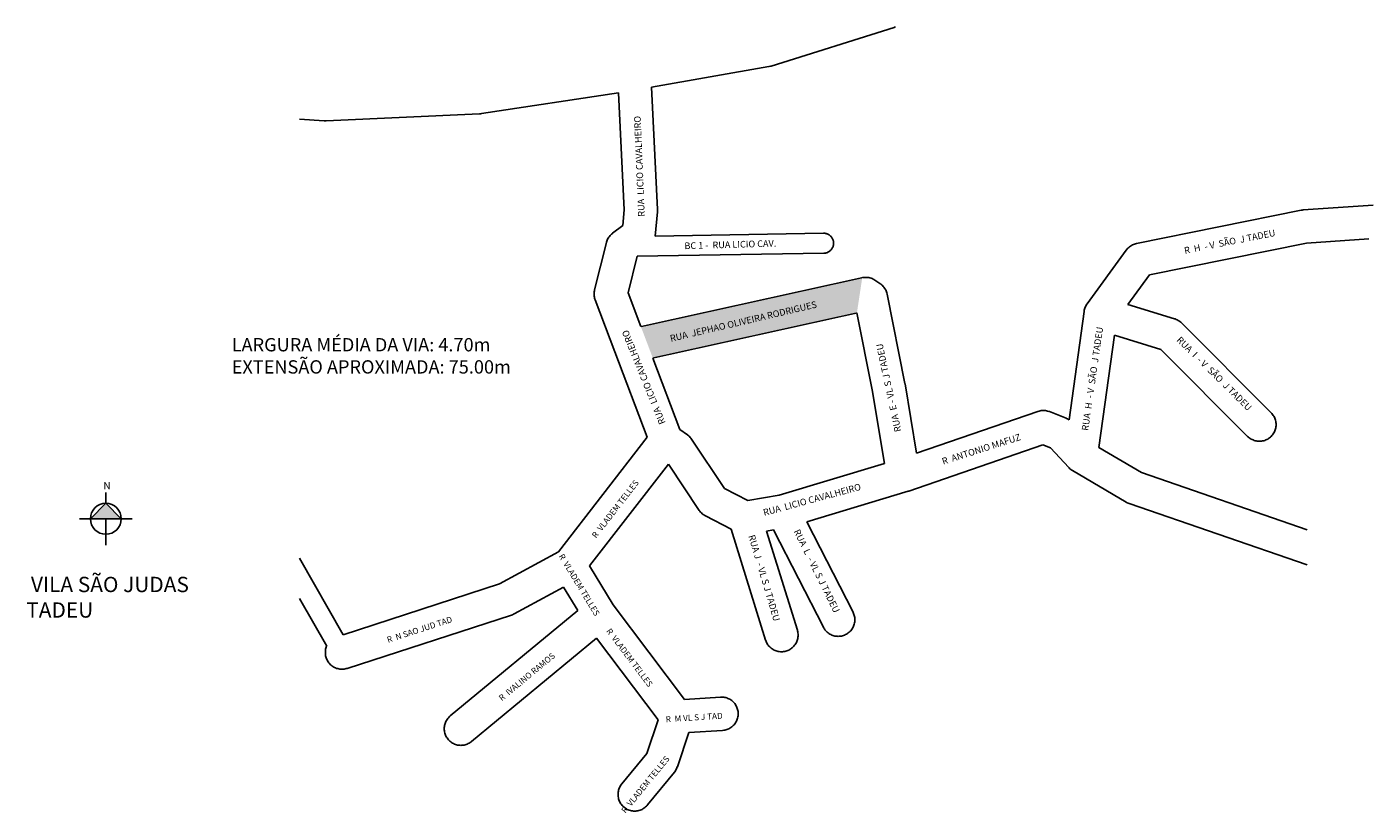
# Model space of a CAD drawing. Units: inches. Extents: x 570 to 975, y 553 to 789.
import ezdxf

# ---------------------------------------------------------------- set-up
doc = ezdxf.new("R2010")
doc.units = ezdxf.units.IN
doc.header["$MEASUREMENT"] = 0
doc.layers.add('1_QUADRAS04_2007', color=7, linetype='Continuous')
doc.layers.add('L10', color=7, linetype='Continuous')
doc.styles.get("Standard").update_dxf_attribs({"font": 'arial.ttf'})

msp = doc.modelspace()

# ---------------------------------------------------------------- hatches: boundary and pattern name
for color, points in [(51, [(819.51, 703.23), (821.11, 713.83), (821.06, 713.82), (754.62, 699.13), (758.2, 689.68)]), (256, [(593.89, 646.03), (589.25, 641.39), (598.52, 641.39)])]:
    msp.add_hatch(color=color).paths.add_polyline_path(points)

# ---------------------------------------------------------------- linework, layer by layer
for p, q in [((593.89, 649.32), (593.89, 646.03)), ((593.89, 646.03), (589.25, 641.39)), ((598.52, 641.39), (593.89, 646.03)), ((585.96, 641.39), (601.82, 641.39)), ((593.89, 641.39), (593.89, 633.46))]:
    msp.add_line(p, q)
msp.add_circle((593.89, 641.39), 4.64)
at = {"layer": '1_QUADRAS04_2007', "color": 7, "linetype": 'Continuous'}
for p, q in [((830.73, 789.04), (793.72, 777.41)), ((830.84, 789.07), (830.73, 789.04)), ((831.13, 789.18), (830.84, 789.07)), ((793.09, 777.26), (757.8, 771.03)), ((793.19, 777.28), (793.09, 777.26)), ((793.51, 777.35), (793.19, 777.28)), ((793.72, 777.41), (793.51, 777.35)), ((747.87, 769.4), (706.69, 763.12)), ((749.58, 734.17), (747.87, 769.4)), ((757.8, 771.03), (759.59, 734.3)), ((659.49, 760.95), (652.03, 761.47)), ((659.52, 760.94), (659.49, 760.95)), ((659.84, 760.93), (659.52, 760.94)), ((660.07, 760.94), (659.84, 760.93)), ((706.17, 763.06), (660.07, 760.94)), ((706.26, 763.07), (706.17, 763.06)), ((706.59, 763.1), (706.26, 763.07)), ((706.69, 763.12), (706.59, 763.1)), ((749.15, 729.47), (749.58, 734.17)), ((759.57, 733.6), (758.9, 726.35)), ((759.58, 733.73), (759.57, 733.6)), ((759.59, 734.06), (759.58, 733.73)), ((759.59, 734.3), (759.59, 734.06)), ((903.48, 724.08), (952.93, 734.08)), ((952.93, 734.08), (952.95, 734.09)), ((952.95, 734.09), (953.27, 734.14)), ((953.27, 734.14), (953.58, 734.17)), ((953.58, 734.17), (974.57, 735.6)), ((746.1, 727.18), (749.15, 729.47)), ((740.71, 710.14), (744.26, 724.39)), ((744.26, 724.39), (744.28, 724.48)), ((744.28, 724.48), (744.38, 724.79)), ((744.38, 724.79), (744.49, 725.1)), ((744.49, 725.1), (744.63, 725.4)), ((744.63, 725.4), (744.78, 725.68)), ((744.78, 725.68), (744.95, 725.96)), ((744.95, 725.96), (745.14, 726.23)), ((745.14, 726.23), (745.35, 726.48)), ((745.35, 726.48), (745.57, 726.72)), ((745.57, 726.72), (745.81, 726.94)), ((745.81, 726.94), (746.07, 727.15)), ((746.07, 727.15), (746.1, 727.18)), ((758.9, 726.35), (809.44, 727.18)), ((758.9, 726.35), (758.9, 726.35)), ((809.44, 727.18), (809.48, 727.18)), ((809.48, 727.18), (809.68, 727.18)), ((809.68, 727.18), (809.88, 727.16)), ((809.88, 727.16), (810.07, 727.13)), ((810.07, 727.13), (810.26, 727.08)), ((810.26, 727.08), (810.45, 727.02)), ((810.45, 727.02), (810.63, 726.96)), ((810.63, 726.96), (810.81, 726.87)), ((810.81, 726.87), (810.98, 726.78)), ((810.98, 726.78), (811.15, 726.68)), ((811.15, 726.68), (811.31, 726.56)), ((811.31, 726.56), (811.46, 726.44)), ((811.46, 726.44), (811.61, 726.3)), ((811.61, 726.3), (811.74, 726.16)), ((811.74, 726.16), (811.86, 726.01)), ((811.86, 726.01), (811.98, 725.85)), ((811.98, 725.85), (812.08, 725.68)), ((812.08, 725.68), (812.18, 725.51)), ((812.18, 725.51), (812.26, 725.33)), ((812.26, 725.33), (812.33, 725.15)), ((812.33, 725.15), (812.38, 724.96)), ((812.38, 724.96), (812.43, 724.77)), ((812.43, 724.77), (812.46, 724.58)), ((812.46, 724.58), (812.48, 724.38)), ((812.48, 723.99), (812.46, 723.79)), ((812.48, 724.38), (812.48, 724.18)), ((812.48, 724.18), (812.48, 723.99)), ((902.56, 723.8), (902.86, 723.92)), ((902.86, 723.92), (903.17, 724.01)), ((903.17, 724.01), (903.48, 724.08)), ((954.59, 724.22), (907.37, 714.67)), ((973.3, 725.49), (954.59, 724.22)), ((753.53, 720.26), (750.79, 709.24)), ((809.53, 721.18), (753.53, 720.26)), ((753.53, 720.26), (753.53, 720.26)), ((809.68, 721.19), (809.53, 721.18)), ((809.88, 721.21), (809.68, 721.19)), ((810.07, 721.24), (809.88, 721.21)), ((810.26, 721.29), (810.07, 721.24)), ((810.45, 721.34), (810.26, 721.29)), ((810.63, 721.41), (810.45, 721.34)), ((810.81, 721.49), (810.63, 721.41)), ((810.98, 721.59), (810.81, 721.49)), ((811.15, 721.69), (810.98, 721.59)), ((811.31, 721.8), (811.15, 721.69)), ((811.46, 721.93), (811.31, 721.8)), ((811.61, 722.06), (811.46, 721.93)), ((811.74, 722.21), (811.61, 722.06)), ((811.86, 722.36), (811.74, 722.21)), ((811.98, 722.52), (811.86, 722.36)), ((812.08, 722.68), (811.98, 722.52)), ((812.18, 722.86), (812.08, 722.68)), ((812.26, 723.04), (812.18, 722.86)), ((812.33, 723.22), (812.26, 723.04)), ((812.38, 723.41), (812.33, 723.22)), ((812.43, 723.6), (812.38, 723.41)), ((812.46, 723.79), (812.43, 723.6)), ((888.69, 706), (900.43, 722.13)), ((900.43, 722.13), (900.5, 722.23)), ((900.5, 722.23), (900.71, 722.48)), ((900.71, 722.48), (900.93, 722.72)), ((900.93, 722.72), (901.17, 722.94)), ((901.17, 722.94), (901.43, 723.15)), ((901.43, 723.15), (901.69, 723.34)), ((901.69, 723.34), (901.97, 723.51)), ((901.97, 723.51), (902.26, 723.67)), ((902.26, 723.67), (902.56, 723.8)), ((821.06, 713.82), (821.17, 713.84)), ((821.17, 713.84), (821.49, 713.89)), ((821.49, 713.89), (821.81, 713.92)), ((821.81, 713.92), (822.14, 713.93)), ((822.14, 713.93), (822.47, 713.92)), ((822.47, 713.92), (822.79, 713.89)), ((822.79, 713.89), (823.12, 713.84)), ((823.12, 713.84), (823.44, 713.76)), ((823.44, 713.76), (823.75, 713.67)), ((823.75, 713.67), (824.05, 713.55)), ((824.05, 713.55), (824.35, 713.42)), ((824.35, 713.42), (824.64, 713.26)), ((824.64, 713.26), (824.87, 713.12)), ((824.87, 713.12), (826.41, 712.12)), ((826.41, 712.12), (826.45, 712.09)), ((826.45, 712.09), (826.72, 711.9)), ((826.72, 711.9), (826.97, 711.69)), ((907.37, 714.67), (900.9, 705.78)), ((740.56, 708.93), (740.57, 709.26)), ((740.57, 708.61), (740.56, 708.93)), ((740.57, 709.26), (740.61, 709.59)), ((740.61, 708.28), (740.57, 708.61)), ((740.61, 709.59), (740.66, 709.91)), ((740.66, 707.96), (740.61, 708.28)), ((740.66, 709.91), (740.71, 710.14)), ((740.73, 707.64), (740.66, 707.96)), ((750.79, 709.24), (754.62, 699.13)), ((826.97, 711.69), (827.21, 711.47)), ((827.21, 711.47), (827.43, 711.23)), ((827.43, 711.23), (827.64, 710.98)), ((827.64, 710.98), (827.83, 710.71)), ((827.83, 710.71), (828, 710.43)), ((828, 710.43), (828.16, 710.15)), ((828.16, 710.15), (828.29, 709.85)), ((828.29, 709.85), (828.41, 709.54)), ((828.41, 709.54), (828.5, 709.23)), ((828.5, 709.23), (828.58, 708.91)), ((828.58, 708.91), (833.94, 682.04)), ((740.83, 707.33), (740.73, 707.64)), ((740.89, 707.17), (740.83, 707.33)), ((746.79, 691.54), (740.89, 707.17)), ((883.28, 671.12), (887.78, 703.71)), ((887.78, 703.74), (887.83, 704.03)), ((887.78, 703.71), (887.78, 703.74)), ((887.83, 704.03), (887.91, 704.35)), ((887.91, 704.35), (888, 704.67)), ((888, 704.67), (888.12, 704.97)), ((888.12, 704.97), (888.25, 705.27)), ((888.25, 705.27), (888.4, 705.56)), ((888.4, 705.56), (888.58, 705.84)), ((888.58, 705.84), (888.69, 706)), ((900.9, 705.78), (914.94, 701.46)), ((824.11, 680.16), (819.51, 703.23)), ((914.94, 701.46), (915.08, 701.42)), ((915.08, 701.42), (915.38, 701.3)), ((915.38, 701.3), (915.68, 701.17)), ((915.68, 701.17), (915.97, 701.01)), ((915.97, 701.01), (916.25, 700.84)), ((916.25, 700.84), (916.51, 700.65)), ((916.51, 700.65), (916.77, 700.44)), ((916.77, 700.44), (917, 700.22)), ((917, 700.22), (917.01, 700.22)), ((917.01, 700.22), (943.96, 673.22)), ((896.88, 696.55), (892.22, 662.8)), ((910.81, 692.27), (896.88, 696.55)), ((746.8, 691.53), (746.79, 691.54)), ((756.55, 665.9), (746.8, 691.53)), ((936.88, 666.15), (910.81, 692.27)), ((758.2, 689.68), (766.36, 668.24)), ((827.84, 657.95), (824.11, 680.16)), ((833.94, 682.04), (833.94, 682.03)), ((833.94, 682.03), (833.96, 681.89)), ((833.96, 681.89), (837.45, 661.09)), ((837.45, 661.09), (873.88, 673.66)), ((873.88, 673.66), (873.91, 673.67)), ((873.91, 673.67), (874.22, 673.76)), ((874.22, 673.76), (874.54, 673.84)), ((874.54, 673.84), (874.86, 673.89)), ((874.86, 673.89), (875.19, 673.92)), ((875.19, 673.92), (875.52, 673.93)), ((875.52, 673.93), (875.84, 673.92)), ((875.84, 673.92), (876.17, 673.89)), ((876.17, 673.89), (876.49, 673.84)), ((876.49, 673.84), (876.81, 673.76)), ((876.81, 673.76), (877.12, 673.67)), ((877.12, 673.67), (877.36, 673.58)), ((877.36, 673.58), (882.39, 671.58)), ((882.39, 671.58), (882.46, 671.55)), ((882.46, 671.55), (882.76, 671.42)), ((882.76, 671.42), (883.05, 671.26)), ((943.96, 673.22), (944.18, 672.98)), ((944.18, 672.98), (944.39, 672.73)), ((944.39, 672.73), (944.58, 672.46)), ((944.58, 672.46), (944.75, 672.18)), ((944.75, 672.18), (944.91, 671.9)), ((944.91, 671.9), (945.04, 671.6)), ((945.04, 671.6), (945.16, 671.29)), ((766.36, 668.24), (768.62, 666.62)), ((883.05, 671.26), (883.28, 671.12)), ((944.91, 667.47), (944.75, 667.18)), ((945.04, 667.77), (944.91, 667.47)), ((945.16, 668.08), (945.04, 667.77)), ((945.16, 671.29), (945.25, 670.98)), ((945.25, 668.39), (945.16, 668.08)), ((945.25, 670.98), (945.33, 670.66)), ((945.33, 668.71), (945.25, 668.39)), ((945.33, 670.66), (945.38, 670.34)), ((945.38, 669.03), (945.33, 668.71)), ((945.38, 670.34), (945.41, 670.01)), ((945.41, 669.36), (945.38, 669.03)), ((945.41, 670.01), (945.42, 669.68)), ((945.42, 669.68), (945.41, 669.36)), ((729.84, 631.45), (756.55, 665.9)), ((768.62, 666.62), (768.75, 666.53)), ((768.75, 666.53), (769, 666.32)), ((769, 666.32), (769.24, 666.09)), ((769.24, 666.09), (769.46, 665.86)), ((769.46, 665.86), (769.67, 665.6)), ((769.67, 665.6), (769.86, 665.34)), ((769.86, 665.34), (779.77, 650.52)), ((875.39, 663.6), (835.13, 649.71)), ((877.65, 662.7), (875.39, 663.6)), ((936.89, 666.15), (936.88, 666.15)), ((937.13, 665.92), (936.89, 666.15)), ((937.38, 665.72), (937.13, 665.92)), ((937.64, 665.53), (937.38, 665.72)), ((937.92, 665.35), (937.64, 665.53)), ((938.21, 665.2), (937.92, 665.35)), ((938.51, 665.06), (938.21, 665.2)), ((938.81, 664.95), (938.51, 665.06)), ((939.13, 664.85), (938.81, 664.95)), ((939.45, 664.78), (939.13, 664.85)), ((939.77, 664.73), (939.45, 664.78)), ((940.1, 664.69), (939.77, 664.73)), ((940.42, 664.68), (940.1, 664.69)), ((940.75, 664.69), (940.42, 664.68)), ((941.07, 664.73), (940.75, 664.69)), ((941.4, 664.78), (941.07, 664.73)), ((941.72, 664.85), (941.4, 664.78)), ((942.03, 664.95), (941.72, 664.85)), ((942.34, 665.06), (942.03, 664.95)), ((942.63, 665.2), (942.34, 665.06)), ((942.92, 665.35), (942.63, 665.2)), ((943.2, 665.53), (942.92, 665.35)), ((943.47, 665.72), (943.2, 665.53)), ((943.72, 665.92), (943.47, 665.72)), ((943.96, 666.15), (943.72, 665.92)), ((944.18, 666.39), (943.96, 666.15)), ((944.39, 666.64), (944.18, 666.39)), ((944.58, 666.91), (944.39, 666.64)), ((944.75, 667.18), (944.58, 666.91)), ((883.15, 656.78), (877.65, 662.7)), ((892.22, 662.8), (905.04, 655.25)), ((762.89, 657.77), (739.21, 627.21)), ((772.17, 643.9), (762.89, 657.77)), ((796.14, 648.44), (827.84, 657.95)), ((883.28, 656.65), (883.15, 656.78)), ((883.52, 656.42), (883.28, 656.65)), ((883.77, 656.22), (883.52, 656.42)), ((884.03, 656.03), (883.77, 656.22)), ((884.27, 655.88), (884.03, 656.03)), ((884.31, 655.85), (884.27, 655.88)), ((900.4, 646.38), (884.31, 655.85)), ((905.04, 655.25), (954.81, 638.11)), ((779.77, 650.52), (786.73, 646.89)), ((786.73, 646.89), (796.14, 648.44)), ((834.94, 649.64), (804.45, 640.49)), ((835.11, 649.7), (834.94, 649.64)), ((835.13, 649.71), (835.11, 649.7)), ((772.36, 643.64), (772.17, 643.9)), ((772.57, 643.39), (772.36, 643.64)), ((772.79, 643.15), (772.57, 643.39)), ((773.03, 642.92), (772.79, 643.15)), ((900.44, 646.35), (900.4, 646.38)), ((900.73, 646.2), (900.44, 646.35)), ((901.02, 646.06), (900.73, 646.2)), ((901.31, 645.96), (901.02, 646.06)), ((954.81, 627.54), (901.31, 645.96)), ((773.28, 642.72), (773.03, 642.92)), ((773.55, 642.53), (773.28, 642.72)), ((773.83, 642.35), (773.55, 642.53)), ((774.01, 642.25), (773.83, 642.35)), ((781.73, 638.22), (774.01, 642.25)), ((804.45, 640.49), (818.34, 613.34)), ((792.07, 604.95), (781.73, 638.22)), ((794.48, 638.03), (792.37, 637.68)), ((792.37, 637.68), (801.62, 607.92)), ((809.44, 608.78), (794.48, 638.03)), ((712.18, 621.8), (729.84, 631.45)), ((652.03, 629.53), (665.2, 606.56)), ((739.21, 627.21), (746.3, 615.49)), ((665.2, 606.56), (712.18, 621.8)), ((731.36, 620.88), (716.57, 612.8)), ((735.64, 613.79), (731.36, 620.88)), ((660.24, 603.16), (652.03, 617.47)), ((746.3, 615.49), (767.71, 587.1)), ((715.71, 612.43), (666.37, 596.43)), ((697.36, 582.16), (735.64, 613.79)), ((715.78, 612.45), (715.71, 612.43)), ((716.09, 612.56), (715.78, 612.45)), ((716.38, 612.7), (716.09, 612.56)), ((716.57, 612.8), (716.38, 612.7)), ((818.34, 613.34), (818.38, 613.27)), ((818.38, 613.27), (818.51, 612.97)), ((818.51, 612.97), (818.63, 612.67)), ((818.63, 612.67), (818.72, 612.35)), ((818.72, 612.35), (818.79, 612.03)), ((818.79, 612.03), (818.85, 611.71)), ((818.85, 611.71), (818.88, 611.39)), ((818.88, 610.73), (818.85, 610.41)), ((818.88, 611.39), (818.89, 611.06)), ((818.89, 611.06), (818.88, 610.73)), ((801.62, 607.92), (801.67, 607.73)), ((801.67, 607.73), (801.75, 607.41)), ((801.75, 607.41), (801.8, 607.09)), ((801.8, 607.09), (801.83, 606.76)), ((801.83, 606.76), (801.84, 606.43)), ((809.56, 608.56), (809.44, 608.78)), ((809.73, 608.28), (809.56, 608.56)), ((809.92, 608.01), (809.73, 608.28)), ((810.13, 607.76), (809.92, 608.01)), ((810.36, 607.52), (810.13, 607.76)), ((810.59, 607.3), (810.36, 607.52)), ((810.85, 607.09), (810.59, 607.3)), ((811.11, 606.9), (810.85, 607.09)), ((811.39, 606.73), (811.11, 606.9)), ((811.68, 606.57), (811.39, 606.73)), ((816.39, 606.73), (816.1, 606.57)), ((816.67, 606.9), (816.39, 606.73)), ((816.93, 607.09), (816.67, 606.9)), ((817.19, 607.3), (816.93, 607.09)), ((817.43, 607.52), (817.19, 607.3)), ((817.65, 607.76), (817.43, 607.52)), ((817.86, 608.01), (817.65, 607.76)), ((818.05, 608.28), (817.86, 608.01)), ((818.22, 608.56), (818.05, 608.28)), ((818.38, 608.85), (818.22, 608.56)), ((818.51, 609.15), (818.38, 608.85)), ((818.63, 609.45), (818.51, 609.15)), ((818.72, 609.76), (818.63, 609.45)), ((818.79, 610.08), (818.72, 609.76)), ((818.85, 610.41), (818.79, 610.08)), ((660, 602.48), (660.09, 602.79)), ((660.09, 602.79), (660.21, 603.1)), ((660.21, 603.1), (660.24, 603.16)), ((741.31, 605.5), (703.73, 574.45)), ((759.77, 581.02), (741.31, 605.5)), ((792.11, 604.83), (792.07, 604.95)), ((792.22, 604.52), (792.11, 604.83)), ((792.36, 604.22), (792.22, 604.52)), ((792.51, 603.93), (792.36, 604.22)), ((792.69, 603.66), (792.51, 603.93)), ((792.88, 603.39), (792.69, 603.66)), ((793.08, 603.14), (792.88, 603.39)), ((793.31, 602.9), (793.08, 603.14)), ((793.55, 602.67), (793.31, 602.9)), ((793.8, 602.47), (793.55, 602.67)), ((800.14, 602.67), (799.89, 602.47)), ((800.38, 602.9), (800.14, 602.67)), ((800.6, 603.14), (800.38, 602.9)), ((800.81, 603.39), (800.6, 603.14)), ((801, 603.66), (800.81, 603.39)), ((801.17, 603.93), (801, 603.66)), ((801.33, 604.22), (801.17, 603.93)), ((801.46, 604.52), (801.33, 604.22)), ((801.58, 604.83), (801.46, 604.52)), ((801.67, 605.14), (801.58, 604.83)), ((801.75, 605.46), (801.67, 605.14)), ((801.8, 605.78), (801.75, 605.46)), ((801.83, 606.11), (801.8, 605.78)), ((801.84, 606.43), (801.83, 606.11)), ((811.98, 606.44), (811.68, 606.57)), ((812.28, 606.32), (811.98, 606.44)), ((812.6, 606.23), (812.28, 606.32)), ((812.92, 606.15), (812.6, 606.23)), ((813.24, 606.1), (812.92, 606.15)), ((813.56, 606.07), (813.24, 606.1)), ((813.89, 606.06), (813.56, 606.07)), ((814.22, 606.07), (813.89, 606.06)), ((814.54, 606.1), (814.22, 606.07)), ((814.87, 606.15), (814.54, 606.1)), ((815.19, 606.23), (814.87, 606.15)), ((815.5, 606.32), (815.19, 606.23)), ((815.8, 606.44), (815.5, 606.32)), ((816.1, 606.57), (815.8, 606.44)), ((659.83, 601.18), (659.84, 601.51)), ((659.84, 600.86), (659.83, 601.18)), ((659.84, 601.51), (659.87, 601.84)), ((659.87, 600.53), (659.84, 600.86)), ((659.87, 601.84), (659.92, 602.16)), ((659.92, 600.21), (659.87, 600.53)), ((659.92, 602.16), (660, 602.48)), ((660, 599.89), (659.92, 600.21)), ((660.09, 599.58), (660, 599.89)), ((660.21, 599.27), (660.09, 599.58)), ((660.34, 598.97), (660.21, 599.27)), ((660.5, 598.68), (660.34, 598.97)), ((660.67, 598.41), (660.5, 598.68)), ((794.07, 602.28), (793.8, 602.47)), ((794.34, 602.1), (794.07, 602.28)), ((794.63, 601.95), (794.34, 602.1)), ((794.93, 601.81), (794.63, 601.95)), ((795.24, 601.7), (794.93, 601.81)), ((795.55, 601.6), (795.24, 601.7)), ((795.87, 601.53), (795.55, 601.6)), ((796.19, 601.48), (795.87, 601.53)), ((796.52, 601.44), (796.19, 601.48)), ((796.84, 601.43), (796.52, 601.44)), ((797.17, 601.44), (796.84, 601.43)), ((797.5, 601.48), (797.17, 601.44)), ((797.82, 601.53), (797.5, 601.48)), ((798.14, 601.6), (797.82, 601.53)), ((798.45, 601.7), (798.14, 601.6)), ((798.76, 601.81), (798.45, 601.7)), ((799.06, 601.95), (798.76, 601.81)), ((799.34, 602.1), (799.06, 601.95)), ((799.62, 602.28), (799.34, 602.1)), ((799.89, 602.47), (799.62, 602.28)), ((660.86, 598.14), (660.67, 598.41)), ((661.07, 597.89), (660.86, 598.14)), ((661.29, 597.65), (661.07, 597.89)), ((661.53, 597.42), (661.29, 597.65)), ((661.78, 597.22), (661.53, 597.42)), ((662.05, 597.03), (661.78, 597.22)), ((662.33, 596.85), (662.05, 597.03)), ((662.62, 596.7), (662.33, 596.85)), ((662.92, 596.56), (662.62, 596.7)), ((663.22, 596.45), (662.92, 596.56)), ((663.53, 596.35), (663.22, 596.45)), ((663.85, 596.28), (663.53, 596.35)), ((664.18, 596.23), (663.85, 596.28)), ((664.5, 596.19), (664.18, 596.23)), ((664.83, 596.18), (664.5, 596.19)), ((665.16, 596.19), (664.83, 596.18)), ((665.48, 596.23), (665.16, 596.19)), ((665.8, 596.28), (665.48, 596.23)), ((666.12, 596.35), (665.8, 596.28)), ((666.37, 596.43), (666.12, 596.35)), ((767.71, 587.1), (778.52, 587.8)), ((778.52, 587.8), (778.84, 587.81)), ((778.84, 587.81), (779.17, 587.8)), ((779.17, 587.8), (779.5, 587.77)), ((779.5, 587.77), (779.82, 587.71)), ((779.82, 587.71), (780.14, 587.64)), ((780.14, 587.64), (780.45, 587.54)), ((780.45, 587.54), (780.76, 587.43)), ((780.76, 587.43), (781.06, 587.29)), ((781.06, 587.29), (781.34, 587.14)), ((781.34, 587.14), (781.62, 586.97)), ((781.62, 586.97), (781.89, 586.78)), ((781.89, 586.78), (782.14, 586.57)), ((782.14, 586.57), (782.38, 586.34)), ((782.38, 586.34), (782.6, 586.11)), ((782.6, 586.11), (782.81, 585.85)), ((782.81, 585.85), (783, 585.59)), ((783, 585.59), (783.17, 585.31)), ((783.17, 585.31), (783.33, 585.02)), ((783.33, 585.02), (783.46, 584.72)), ((783.46, 584.72), (783.58, 584.42)), ((783.58, 584.42), (783.67, 584.1)), ((783.67, 584.1), (783.75, 583.78)), ((783.75, 583.78), (783.8, 583.46)), ((783.8, 583.46), (783.83, 583.14)), ((783.83, 582.48), (783.8, 582.16)), ((783.83, 583.14), (783.84, 582.81)), ((783.84, 582.81), (783.83, 582.48)), ((695.55, 578.31), (695.56, 578.64)), ((695.56, 577.98), (695.55, 578.31)), ((695.56, 578.64), (695.59, 578.96)), ((695.59, 578.96), (695.64, 579.28)), ((695.64, 579.28), (695.72, 579.6)), ((695.72, 579.6), (695.81, 579.92)), ((695.81, 579.92), (695.93, 580.22)), ((695.93, 580.22), (696.06, 580.52)), ((696.06, 580.52), (696.22, 580.81)), ((696.22, 580.81), (696.39, 581.09)), ((696.39, 581.09), (696.58, 581.35)), ((696.58, 581.35), (696.79, 581.61)), ((696.79, 581.61), (697.01, 581.84)), ((697.01, 581.84), (697.25, 582.07)), ((697.25, 582.07), (697.36, 582.16)), ((756.38, 570.89), (759.77, 581.02)), ((781.06, 578.32), (780.76, 578.19)), ((781.34, 578.48), (781.06, 578.32)), ((781.62, 578.65), (781.34, 578.48)), ((781.89, 578.84), (781.62, 578.65)), ((782.14, 579.05), (781.89, 578.84)), ((782.38, 579.27), (782.14, 579.05)), ((782.6, 579.51), (782.38, 579.27)), ((782.81, 579.76), (782.6, 579.51)), ((783, 580.03), (782.81, 579.76)), ((783.17, 580.31), (783, 580.03)), ((783.33, 580.6), (783.17, 580.31)), ((783.46, 580.9), (783.33, 580.6)), ((783.58, 581.2), (783.46, 580.9)), ((783.67, 581.51), (783.58, 581.2)), ((783.75, 581.83), (783.67, 581.51)), ((783.8, 582.16), (783.75, 581.83)), ((695.59, 577.66), (695.56, 577.98)), ((695.64, 577.33), (695.59, 577.66)), ((695.72, 577.01), (695.64, 577.33)), ((695.81, 576.7), (695.72, 577.01)), ((695.93, 576.4), (695.81, 576.7)), ((696.06, 576.1), (695.93, 576.4)), ((696.22, 575.81), (696.06, 576.1)), ((696.39, 575.53), (696.22, 575.81)), ((696.58, 575.26), (696.39, 575.53)), ((696.79, 575.01), (696.58, 575.26)), ((697.01, 574.77), (696.79, 575.01)), ((697.25, 574.55), (697.01, 574.77)), ((697.5, 574.34), (697.25, 574.55)), ((697.77, 574.15), (697.5, 574.34)), ((703.59, 574.34), (703.33, 574.15)), ((703.73, 574.45), (703.59, 574.34)), ((769.02, 577.16), (765.57, 566.85)), ((779.17, 577.82), (769.02, 577.16)), ((779.5, 577.85), (779.17, 577.82)), ((779.17, 577.82), (779.17, 577.82)), ((779.82, 577.9), (779.5, 577.85)), ((780.14, 577.98), (779.82, 577.9)), ((780.45, 578.07), (780.14, 577.98)), ((780.76, 578.19), (780.45, 578.07)), ((698.05, 573.98), (697.77, 574.15)), ((698.34, 573.82), (698.05, 573.98)), ((698.63, 573.69), (698.34, 573.82)), ((698.94, 573.57), (698.63, 573.69)), ((699.25, 573.48), (698.94, 573.57)), ((699.57, 573.4), (699.25, 573.48)), ((699.89, 573.35), (699.57, 573.4)), ((700.22, 573.32), (699.89, 573.35)), ((700.55, 573.31), (700.22, 573.32)), ((700.87, 573.32), (700.55, 573.31)), ((701.2, 573.35), (700.87, 573.32)), ((701.52, 573.4), (701.2, 573.35)), ((701.84, 573.48), (701.52, 573.4)), ((702.15, 573.57), (701.84, 573.48)), ((702.46, 573.69), (702.15, 573.57)), ((702.76, 573.82), (702.46, 573.69)), ((703.05, 573.98), (702.76, 573.82)), ((703.33, 574.15), (703.05, 573.98)), ((748.88, 561.72), (756.38, 570.89)), ((765.31, 566.22), (765.16, 565.93)), ((765.45, 566.52), (765.31, 566.22)), ((765.56, 566.83), (765.45, 566.52)), ((765.57, 566.85), (765.56, 566.83)), ((764.7, 565.27), (756.62, 555.39)), ((764.8, 565.39), (764.7, 565.27)), ((764.99, 565.66), (764.8, 565.39)), ((765.16, 565.93), (764.99, 565.66)), ((747.75, 558.56), (747.76, 558.89)), ((747.76, 558.23), (747.75, 558.56)), ((747.76, 558.89), (747.79, 559.21)), ((747.79, 557.91), (747.76, 558.23)), ((747.79, 559.21), (747.85, 559.53)), ((747.85, 559.53), (747.92, 559.85)), ((747.92, 559.85), (748.02, 560.17)), ((748.02, 560.17), (748.13, 560.47)), ((748.13, 560.47), (748.27, 560.77)), ((748.27, 560.77), (748.42, 561.06)), ((748.42, 561.06), (748.59, 561.34)), ((748.59, 561.34), (748.78, 561.6)), ((748.78, 561.6), (748.88, 561.72)), ((747.85, 557.58), (747.79, 557.91)), ((747.92, 557.26), (747.85, 557.58)), ((748.02, 556.95), (747.92, 557.26)), ((748.13, 556.65), (748.02, 556.95)), ((748.27, 556.35), (748.13, 556.65)), ((748.42, 556.06), (748.27, 556.35)), ((748.59, 555.78), (748.42, 556.06)), ((748.78, 555.51), (748.59, 555.78)), ((748.99, 555.26), (748.78, 555.51)), ((749.21, 555.02), (748.99, 555.26)), ((749.45, 554.8), (749.21, 555.02)), ((749.71, 554.59), (749.45, 554.8)), ((749.97, 554.4), (749.71, 554.59)), ((750.25, 554.23), (749.97, 554.4)), ((750.54, 554.07), (750.25, 554.23)), ((750.84, 553.94), (750.54, 554.07)), ((754.96, 554.07), (754.66, 553.94)), ((755.25, 554.23), (754.96, 554.07)), ((755.53, 554.4), (755.25, 554.23)), ((755.79, 554.59), (755.53, 554.4)), ((756.05, 554.8), (755.79, 554.59)), ((756.29, 555.02), (756.05, 554.8)), ((756.51, 555.26), (756.29, 555.02)), ((756.62, 555.39), (756.51, 555.26)), ((751.14, 553.82), (750.84, 553.94)), ((751.46, 553.73), (751.14, 553.82)), ((751.77, 553.65), (751.46, 553.73)), ((752.1, 553.6), (751.77, 553.65)), ((752.42, 553.57), (752.1, 553.6)), ((752.75, 553.56), (752.42, 553.57)), ((753.08, 553.57), (752.75, 553.56)), ((753.4, 553.6), (753.08, 553.57)), ((753.73, 553.65), (753.4, 553.6)), ((754.04, 553.73), (753.73, 553.65)), ((754.36, 553.82), (754.04, 553.73)), ((754.66, 553.94), (754.36, 553.82))]:
    msp.add_line(p, q, dxfattribs=at)
at = {"layer": '1_QUADRAS04_2007', "color": 7, "linetype": 'Continuous', "const_width": 0.4}
for points in [[(754.62, 699.13), (821.06, 713.82)], [(819.51, 703.23), (758.2, 689.68)]]:
    msp.add_lwpolyline(points, dxfattribs=at)

# ---------------------------------------------------------------- texts
at = {"char_height": 2, "attachment_point": 1}
for s, insert, width, rotation in [('{\\f@Arial Unicode MS|b0|i0|c0|p34;RUA  LICIO CAVALHEIRO}', (753.8, 732.12), 35.1834, 92.3883), ('{\\f@Arial Unicode MS|b0|i0|c0|p34;R  H  - V  SÃO  J TADEU}', (917.65, 722.93), 35.1834, 11.2393), ('{\\f@Arial Unicode MS|b0|i0|c0|p34;BC 1 -  RUA LICIO CAV.}', (767.67, 724.39), 35.1834, 1.6253), ('{\\f@Arial Unicode MS|b0|i0|c0|p34;RUA  JEPHAO OLIVEIRA RODRIGUES}', (763.17, 696.51), 61.3903, 13.2064), ('{\\f@Arial Unicode MS|b0|i0|c0|p34;RUA  LICIO CAVALHEIRO}', (760.21, 669.49), 35.1834, 112.0061), ('{\\f@Arial Unicode MS|b0|i0|c0|p34;RUA  H  - V  SÃO  J TADEU}', (887.01, 668.03), 35.1834, 81.7451), ('{\\f@Arial Unicode MS|b0|i0|c0|p34;RUA  I  - V  SÃO  J TADEU}', (916.78, 696.35), 35.1834, 315.4189), ('{\\f@Arial Unicode MS|b0|i0|c0|p34;RUA  E - VL S J TADEU}', (830.9, 667.3), 35.1834, 102.0361), ('{\\f@Arial Unicode MS|b0|i0|c0|p34;R  ANTONIO MAFUZ}', (844.82, 659.52), 35.1834, 17.6899), ('{\\f@Arial Unicode MS|b0|i0|c0|p34;RUA  LICIO CAVALHEIRO}', (791.13, 644.18), 35.1834, 15.066), ('{\\f@Arial Unicode MS|b0|i0|c0|p34;RUA J  - VL S J TADEU}', (788.8, 636.79), 35.1834, 286.5596), ('{\\f@Arial Unicode MS|b0|i0|c0|p34;RUA  L  - VL S J TADEU}', (802.25, 638.51), 35.1834, 296.2655)]:
    msp.add_mtext(s, dxfattribs=dict(at, insert=insert, width=width, rotation=rotation))
at = {"attachment_point": 1}
for s, insert, char_height, width in [('LARGURA MÉDIA DA VIA: 4.70m\\PEXTENSÃO APROXIMADA: 75.00m', (631.69, 695.69), 4, 127.6374), ('N', (593.14, 652.43), 2.21, 5.6451), (' VILA SÃO JUDAS TADEU', (569.98, 623.95), 4.6, 53.0502)]:
    msp.add_mtext(s, dxfattribs=dict(at, insert=insert, char_height=char_height, width=width))
at = {"layer": 'L10'}
for s, rotation, p in [('R  VLADEM TELLES', 52.2244, (741.14, 635.4)), ('R  VLADEM TELLES', 301.1756, (729.83, 630.15)), ('R  N SAO JUD TAD', 17.9656, (678.68, 604.09)), ('R  VLADEM TELLES', 307.0186, (744.1, 607.6)), ('R  IVALINO RAMOS', 39.5613, (712.86, 586.53)), ('R  M VL S J TAD', 3.7082, (762.13, 580.22)), ('R  VLADEM TELLES', 50.7155, (749.95, 552.76))]:
    msp.add_text(s, height=1.8124, rotation=rotation, dxfattribs=at).set_placement(p)

doc.saveas('drawing.dxf')
